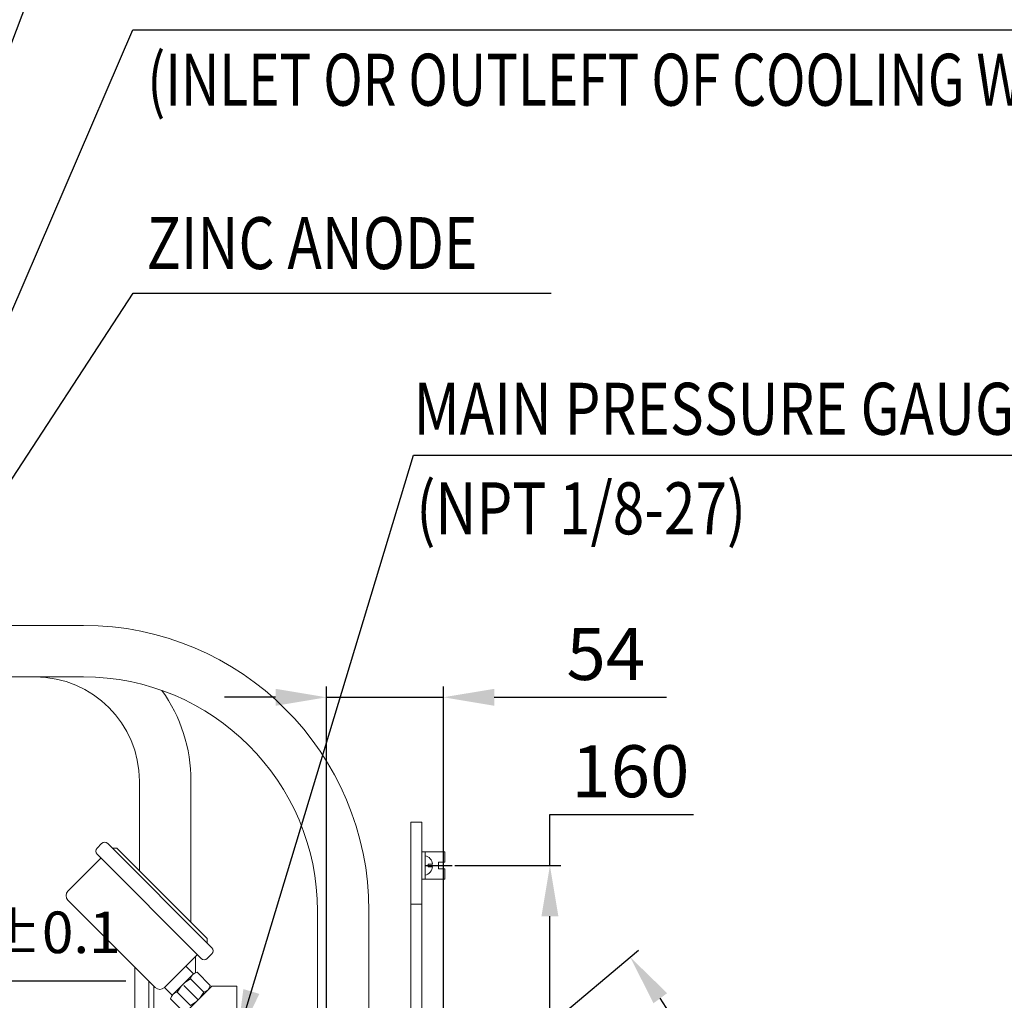
# Model space of a CAD drawing. Extents: x 0 to 4012, y -20 to 2864.
# Drawn here: x 1838 to 2293, y 1370 to 1823 of the extents above; entities that cross this region are included whole.
import ezdxf

# ---------------------------------------------------------------- set-up
doc = ezdxf.new("R2010")
doc.units = 0
doc.header["$LTSCALE"] = 10
doc.header["$MEASUREMENT"] = 0
doc.linetypes.add('CENTER', pattern=[2, 1.25, -0.25, 0.25, -0.25])
doc.layers.get('0').update_dxf_attribs({"linetype": 'CONTINUOUS', "lineweight": 20})
doc.layers.get('DEFPOINTS').update_dxf_attribs({"linetype": 'CONTINUOUS'})
doc.layers.add('1', color=1, linetype='CENTER')
doc.layers.add('DIM', color=6, linetype='CONTINUOUS')
doc.styles.add('GHS', font='romans', dxfattribs={"bigfont": 'ghs'})
doc.dimstyles.new('A1', dxfattribs={"dimtxt": 5, "dimasz": 3.5, "dimexe": 2, "dimexo": 0.7, "dimgap": 2, "dimtad": 1, "dimtoh": 1, "dimdsep": 46, "dimtxsty": 'Standard', "dimcen": 0, "dimclrd": 2, "dimclre": 2, "dimclrt": 6, "dimaunit": 1, "dimadec": 0, "dimazin": 0, "dimtp": 0.02, "dimtfac": 0.65, "dimtdec": 3, "dimtmove": 0, "dimatfit": 3, "dimfxl": 0, "dimtolj": 1, "dimarcsym": 0})

# ---------------------------------------------------------------- blocks, each defined once
blk = doc.blocks.new('*D53')
at = {"layer": 'DEFPOINTS', "color": 0}
for p in [(1980, 1509.78), (2034, 1287.28), (1980, 1272.14)]:
    blk.add_point(p, dxfattribs=at)
at = {"layer": 'DIM', "color": 2, "lineweight": -2}
for p, q in [((1980, 1272.84), (1980, 1514.78)), ((2034, 1287.98), (2034, 1514.78)), ((1956.5, 1509.78), (1933, 1509.78)), ((1980, 1509.78), (2034, 1509.78)), ((2057.5, 1509.78), (2137, 1509.78))]:
    blk.add_line(p, q, dxfattribs=at)
at = {"layer": 'DIM', "color": 2}
for points in [[(1956.5, 1513.69), (1956.5, 1505.86), (1980, 1509.78)], [(2057.5, 1513.69), (2057.5, 1505.86), (2034, 1509.78)]]:
    blk.add_solid(points, dxfattribs=at)
at = {"layer": 'DIM', "color": 6, "insert": (2109, 1529.78), "char_height": 24, "attachment_point": 5, "style": 'GHS'}
blk.add_mtext('\\A1;54', dxfattribs=at)
blk = doc.blocks.new('*D36')
at = {"layer": 'DEFPOINTS', "color": 0}
for p in [(1757.95, 1263.14), (1751.88, 1228.14), (1775.75, 1228.14)]:
    blk.add_point(p, dxfattribs=at)
at = {"layer": 'DIM', "color": 2, "lineweight": -2}
for p, q in [((1775.75, 1286.64), (1775.75, 1378.86)), ((1775.75, 1378.86), (1887.29, 1378.86)), ((1758.65, 1263.14), (1780.75, 1263.14)), ((1775.75, 1228.14), (1775.75, 1263.14)), ((1752.58, 1228.14), (1780.75, 1228.14)), ((1775.75, 1204.64), (1775.75, 1181.14))]:
    blk.add_line(p, q, dxfattribs=at)
at = {"layer": 'DIM', "color": 2}
for points in [[(1771.83, 1286.64), (1779.67, 1286.64), (1775.75, 1263.14)], [(1771.83, 1204.64), (1779.67, 1204.64), (1775.75, 1228.14)]]:
    blk.add_solid(points, dxfattribs=at)
at = {"layer": 'DIM', "color": 6, "insert": (1835.52, 1398.86), "char_height": 24, "attachment_point": 5, "style": 'GHS'}
blk.add_mtext('\\A1;35{\\H19.200000;±0.1}', dxfattribs=at)
blk = doc.blocks.new('*D48')
at = {"layer": 'DEFPOINTS', "color": 0}
for p in [(2038.52, 1432.14), (2067.15, 1272.14), (2083.2, 1272.14)]:
    blk.add_point(p, dxfattribs=at)
at = {"layer": 'DIM', "color": 2, "lineweight": -2}
for p, q in [((2083.2, 1432.14), (2083.2, 1455.64)), ((2083.2, 1455.64), (2149.49, 1455.64)), ((2039.22, 1432.14), (2088.2, 1432.14)), ((2083.2, 1295.64), (2083.2, 1408.64)), ((2067.85, 1272.14), (2088.2, 1272.14))]:
    blk.add_line(p, q, dxfattribs=at)
at = {"layer": 'DIM', "color": 2}
for points in [[(2079.29, 1408.64), (2087.12, 1408.64), (2083.2, 1432.14)], [(2079.29, 1295.64), (2087.12, 1295.64), (2083.2, 1272.14)]]:
    blk.add_solid(points, dxfattribs=at)
at = {"layer": 'DIM', "color": 6, "insert": (2120.35, 1475.64), "char_height": 24, "attachment_point": 5, "style": 'GHS'}
blk.add_mtext('\\A1;160', dxfattribs=at)
blk = doc.blocks.new('*D86')
at = {"layer": 'DEFPOINTS', "color": 0}
for p in [(2036.05, 1319.11), (2158.15, 1314.35), (1955.86, 1272.14), (1980.07, 1272.14), (2067.15, 1272.14)]:
    blk.add_point(p, dxfattribs=at)
at = {"layer": 'DIM', "color": 2, "lineweight": -2}
for p, q in [((2036.58, 1319.56), (2124.1, 1392.99)), ((2067.85, 1272.14), (2168.08, 1272.14))]:
    blk.add_line(p, q, dxfattribs=at)
blk.add_arc((1980.07, 1272.14), 183.01, 7.3624, 32.6376, dxfattribs=at)
at = {"layer": 'DIM', "color": 2}
for points in [[(2131.03, 1368.52), (2137.34, 1373.16), (2120.27, 1389.78)], [(2165.48, 1295.85), (2157.66, 1295.34), (2163.08, 1272.14)]]:
    blk.add_solid(points, dxfattribs=at)
at = {"layer": 'DIM', "color": 6, "insert": (2170.84, 1341.58), "char_height": 24, "attachment_point": 5, "rotation": 290, "style": 'GHS'}
blk.add_mtext('\\A1;40°', dxfattribs=at)

msp = doc.modelspace()

# ---------------------------------------------------------------- linework, layer by layer
for p, q in [((1809.6965, 1542.9927), (1867.7503, 1542.9927)), ((1809.6965, 1519.1927), (1867.7503, 1519.1927)), ((1893.6503, 1429.7245), (1893.6503, 1471.0927)), ((1917.4503, 1405.9245), (1917.4503, 1471.0927)), ((2024.0003, 1452.1427), (2019.0003, 1452.1427)), ((2019.0003, 1282.1427), (2019.0003, 1452.1427)), ((2024.0003, 1282.1427), (2024.0003, 1452.1427)), ((1876.1942, 1442.2309), (1874.0729, 1440.1096)), ((1879.0226, 1442.2309), (1927.1059, 1394.1476)), ((1874.0729, 1437.2811), (1922.1562, 1389.1979)), ((1881.144, 1440.1096), (1883.2653, 1440.1096)), ((1881.144, 1440.1096), (1883.2653, 1440.1096)), ((1883.2653, 1440.1096), (1924.9846, 1398.3903)), ((2024.0003, 1438.4927), (2024.0003, 1425.7927)), ((2024.0003, 1438.4927), (2034.6003, 1438.4927)), ((2025.6003, 1438.4927), (2025.6003, 1425.7927)), ((2034.6003, 1438.4927), (2034.6003, 1433.6427)), ((1860.6379, 1420.3106), (1875.8407, 1435.5134)), ((2026.9003, 1432.7427), (2026.9003, 1431.5427)), ((2031.8003, 1433.6427), (2031.8003, 1430.6427)), ((2031.8003, 1433.6427), (2034.6003, 1433.6427)), ((2031.8003, 1430.6427), (2034.6003, 1430.6427)), ((2034.6003, 1430.6427), (2034.6003, 1425.7927)), ((2024.0003, 1425.7927), (2034.6003, 1425.7927)), ((1860.6379, 1416.0679), (1900.9429, 1375.7628)), ((2024.0003, 1414.2106), (2019.0003, 1414.2106)), ((1975.8503, 1299.7242), (1975.8503, 1411.0927)), ((1999.6503, 1299.7242), (1999.6503, 1411.0927)), ((1924.9846, 1396.2689), (1924.9846, 1398.3903)), ((1927.1059, 1391.3192), (1924.9846, 1389.1979)), ((1905.1856, 1375.7628), (1920.3884, 1390.9656)), ((1919.6116, 1382.6343), (1919.6116, 1390.1889)), ((1891.4891, 1360.5727), (1891.4891, 1385.2167)), ((1915.0851, 1385.6623), (1918.6206, 1382.1268)), ((1926.3843, 1376.7111), (1920.2812, 1382.8142)), ((1897.9734, 1357.8737), (1897.9734, 1378.7324)), ((1909.0781, 1372.5843), (1918.2637, 1381.7699)), ((1923.3619, 1373.6098), (1917.2193, 1379.7523)), ((1900.2232, 1357.8737), (1900.2232, 1376.4826)), ((1905.1856, 1375.7628), (1908.7211, 1372.2273)), ((1917.2484, 1367.4758), (1911.0606, 1373.6636)), ((1920.7206, 1370.0847), (1914.1011, 1376.7042)), ((1914.5503, 1363.8849), (1927.1082, 1376.4427)), ((1916.1065, 1365.4706), (1925.3347, 1374.6988)), ((1938.5503, 1376.4427), (1927.1082, 1376.4427)), ((1914.1611, 1364.4394), (1908.0337, 1370.5668))]:
    msp.add_line(p, q)
at = {"ltscale": 0.5}
for p, q in [((2029.0003, 1432.7427), (2026.9003, 1432.7427)), ((2029.0003, 1431.5427), (2026.9003, 1431.5427))]:
    msp.add_line(p, q, dxfattribs=at)
at = {"ltscale": 2}
msp.add_line((1938.5503, 1376.4427), (1938.5544, 1346.8151), dxfattribs=at)
for centre, radius, start, end in [((1867.7503, 1411.0927), 131.9, 0, 90), ((1845.5503, 1471.0927), 48.1, 0, 90), ((1867.7503, 1411.0927), 108.1, 0, 90), ((1845.5503, 1471.0927), 71.9, 0, 35.576198), ((1877.6084, 1440.8167), 2, 45, 135), ((1875.4871, 1438.6954), 2, 135, 225), ((1862.7592, 1418.1893), 3, 135, 225), ((1925.6917, 1392.7334), 2, 315, 45), ((1923.5704, 1390.6121), 2, 225, 315), ((1920.9153, 1379.1182), 3.75, 99.73561, 170.26439), ((1924.2775, 1366.5705), 15, 118.221345, 151.778655), ((1903.0643, 1377.8842), 3, 225, 315), ((1911.7297, 1369.9326), 3.75, 99.73561, 170.26439), ((1910.1331, 1380.6808), 15, 298.317338, 331.874696), ((1922.6889, 1377.3489), 3.75, 279.679119, 350.207938)]:
    msp.add_arc(centre, radius, start, end)
at = {"ltscale": 0.5}
for centre, start, end in [((2024.6575, 1432.3887), 4.659936, 77.503567), ((2024.6575, 1431.8967), 282.496433, 355.340064)]:
    msp.add_arc(centre, 4.3572, start, end, dxfattribs=at)
at = {"layer": '1', "linetype": 'CENTER'}
msp.add_line((2025.6003, 1432.1427), (2038.5223, 1432.1427), dxfattribs=at)
at = {"layer": 'DIM', "color": 2}
msp.add_line((1890.5264, 1817.9321), (2469.9465, 1817.9321), dxfattribs=at)

# ---------------------------------------------------------------- texts
at = {"layer": 'DIM', "style": 'GHS'}
for s, width, p in [('(INLET OR OUTLEFT OF COOLING WATER)', 0.75, (1897.2805, 1782.9404)), ('ZINC ANODE', 0.8, (1896.9753, 1707.5107)), ('MAIN PRESSURE GAUGE PORT', 0.8, (2020.2891, 1631.0043)), ('(NPT 1/8-27)', 0.8, (2021.4774, 1585.0369))]:
    msp.add_text(s, height=24, dxfattribs=dict(at, width=width)).set_placement(p)

# ---------------------------------------------------------------- dimensions: what is measured, and where the dimension line sits
at = {"layer": 'DIM'}
dim = msp.add_linear_dim(base=(1980.0003, 1509.7757), p1=(2034.0003, 1287.2789), p2=(1980.0003, 1272.1427), dimstyle='A1', override={"dimscale": 1, "dimtxt": 24, "dimasz": 23.5, "dimexe": 5, "dimgap": 8, "dimdec": 1, "dimtxsty": 'GHS', "dimaunit": 0, "dimtp": 0.1, "dimtm": 0.1, "dimtfac": 0.8}, dxfattribs=at)
dim.commit()
dim.dimension.update_dxf_attribs({"geometry": '*D53', "text_midpoint": (2109.0003, 1509.7757), "dimtype": 160})
for base, p1, p2, override, picture, middle in [((2083.2025, 1272.1427), (2038.5223, 1432.1427), (2067.1474, 1272.1427), {"dimscale": 1, "dimtxt": 24, "dimasz": 23.5, "dimexe": 5, "dimgap": 8, "dimdec": 1, "dimtxsty": 'GHS', "dimaunit": 0, "dimtp": 0.1, "dimtm": 0.1, "dimtfac": 0.8}, '*D48', (2120.3454, 1455.6427)), ((1775.7505, 1228.1427), (1757.9503, 1263.1427), (1751.8753, 1228.1427), {"dimscale": 1, "dimtxt": 24, "dimasz": 23.5, "dimexe": 5, "dimgap": 8, "dimtxsty": 'GHS', "dimaunit": 0, "dimtol": 1, "dimtp": 0.1, "dimtm": 0.1, "dimtfac": 0.8}, '*D36', (1835.5219, 1378.8648))]:
    dim = msp.add_linear_dim(base=base, p1=p1, p2=p2, angle=90, dimstyle='A1', override=override, dxfattribs=at)
    dim.commit()
    dim.dimension.update_dxf_attribs({"geometry": picture, "text_midpoint": middle, "dimtype": 160})
dim = msp.add_angular_dim_2l(base=(2158.1487, 1314.3473), line1=((1980.0734, 1272.1427), (2036.0464, 1319.1096)), line2=((1955.8558, 1272.1427), (2067.1474, 1272.1427)), dimstyle='A1', override={"dimscale": 1, "dimtxt": 24, "dimasz": 23.5, "dimexe": 5, "dimgap": 8, "dimdec": 1, "dimtxsty": 'GHS', "dimaunit": 0, "dimtp": 0.1, "dimtm": 0.1, "dimtfac": 0.8}, dxfattribs=at)
dim.commit()
dim.dimension.update_dxf_attribs({"geometry": '*D86', "text_midpoint": (2170.8388, 1341.5756)})

# ---------------------------------------------------------------- leaders
at = {"layer": 'DIM', "color": 2}
for points in [[(1734.5003, 1548.5927), (1875.1013, 1918.3777), (2060.4744, 1918.3777)], [(1747.2238, 1484.8161), (1890.5264, 1817.9321)], [(1731.205, 1452.0098), (1890.7497, 1696.3317), (2083.7798, 1696.3317)], [(1938.5538, 1351.4398), (2020.1307, 1621.5584), (2459.6577, 1621.5584)]]:
    msp.add_leader(points, dimstyle='A1', override={"dimtxt": 15, "dimasz": 23.5, "dimexe": 5, "dimgap": 7, "dimdec": 1, "dimaunit": 0, "dimtp": 0, "dimtm": 0.02}, dxfattribs=at)

doc.saveas('drawing.dxf')
